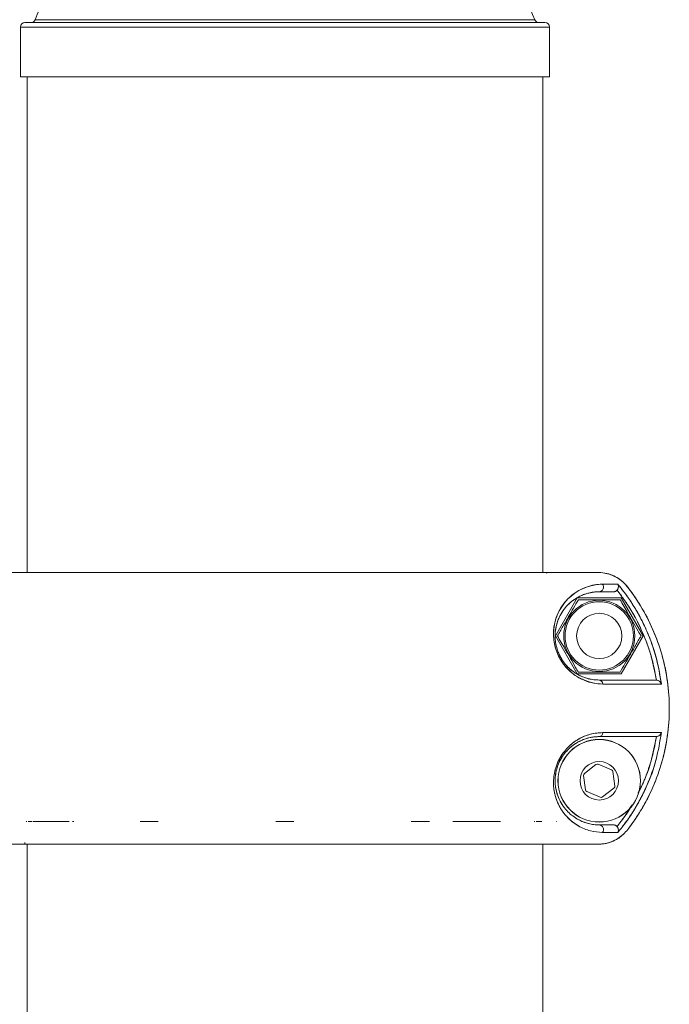
# Model space of a CAD drawing. Units: inches. Extents: x -2631 to 5769, y -7313 to 15.
# Drawn here: x 4690 to 4834, y -2197 to -1980 of the extents above; entities that cross this region are included whole.
import ezdxf

# ---------------------------------------------------------------- set-up
doc = ezdxf.new("R2010")
doc.units = ezdxf.units.IN
doc.header["$MEASUREMENT"] = 0

msp = doc.modelspace()

# ---------------------------------------------------------------- linework, layer by layer
at = {"color": 7, "linetype": 'Continuous', "lineweight": 15}
for p, q in [((4690.30096, -1981.46467), (4690.30096, -1992.46467)), ((4806.30096, -1980.46467), (4691.30096, -1980.46467)), ((4807.30096, -1992.46467), (4807.30096, -1981.46467)), ((4807.30096, -1992.46467), (4690.30096, -1992.46467)), ((4691.80096, -1992.46467), (4691.80096, -2101.96477)), ((4805.80096, -2101.96484), (4805.80096, -1992.46467)), ((4690.85565, -2101.99132), (4690.83524, -2101.96477)), ((4691.80096, -2101.96484), (4691.7168, -2101.96484)), ((4806.03837, -2101.96484), (4805.82667, -2101.96484)), ((4806.61663, -2102.08263), (4806.73736, -2101.96176)), ((4806.65337, -2102.10363), (4806.79215, -2101.96484)), ((4806.79215, -2101.96484), (4806.65391, -2102.10307)), ((4811.05725, -2101.96484), (4809.97823, -2101.96484)), ((4812.68891, -2101.96484), (4811.97654, -2101.96484)), ((4808.60133, -2115.96484), (4813.45107, -2107.56484)), ((4813.45107, -2107.56484), (4823.15055, -2107.56484)), ((4823.15055, -2107.56484), (4828.0003, -2115.96484)), ((4813.45107, -2124.36484), (4808.60133, -2115.96484)), ((4828.0003, -2115.96484), (4823.15055, -2124.36484)), ((4823.15055, -2124.36484), (4813.45107, -2124.36484)), ((4830.92972, -2125.71728), (4830.85843, -2125.71484)), ((4830.92972, -2125.71727), (4830.92933, -2125.71726)), ((4830.85844, -2138.21485), (4830.92971, -2138.21241)), ((4830.92933, -2138.21244), (4830.92971, -2138.21242)), ((4817.58016, -2144.39527), (4815.04066, -2146.3423)), ((4821.03184, -2145.55596), (4818.07591, -2144.3302)), ((4814.84913, -2146.80416), (4815.26556, -2149.97695)), ((4821.75249, -2149.12554), (4821.33606, -2145.95275)), ((4815.56979, -2150.37375), (4818.52571, -2151.5995)), ((4819.02146, -2151.53444), (4821.56096, -2149.58741)), ((4691.73507, -2156.96484), (4691.57903, -2156.96484)), ((4693.32333, -2156.96481), (4693.19217, -2156.96486)), ((4701.84294, -2156.96488), (4702.15067, -2156.96488)), ((4746.78001, -2156.96477), (4746.99524, -2156.96477)), ((4750.52584, -2156.96475), (4747.0755, -2156.96475)), ((4776.80036, -2156.96483), (4776.73533, -2156.96482)), ((4804.05486, -2156.96493), (4803.92798, -2156.96494)), ((4804.8516, -2156.96487), (4804.56959, -2156.96488)), ((4808.78629, -2156.96484), (4808.79242, -2156.96484)), ((4808.81968, -2156.96484), (4808.78629, -2156.96484)), ((4808.79242, -2156.96484), (4808.81968, -2156.96484)), ((4808.79242, -2156.96484), (4808.81968, -2156.96484)), ((4691.3356, -2161.96484), (4691.53197, -2161.96484)), ((4691.56794, -2161.96485), (4691.80096, -2161.96485)), ((4691.80096, -2161.96486), (4691.80096, -2201.96448)), ((4699.40939, -2161.96484), (4700.09858, -2161.96484)), ((4805.80096, -2201.96448), (4805.80096, -2161.96486))]:
    msp.add_line(p, q, dxfattribs=at)
at = {"color": 8, "linetype": 'Continuous', "lineweight": 15}
for p, q in [((4807.30096, -1981.46467), (4690.30096, -1981.46467)), ((4804.05429, -1979.83042), (4693.54764, -1979.83042))]:
    msp.add_line(p, q, dxfattribs=at)
at = {"color": 7, "linetype": 'Continuous', "lineweight": 15, "flags": 128}
for points in [[(4690.80947, -2101.96484), (4688.30265, -2101.96484), (4687.10523, -2101.96484)], [(4806.79215, -2101.96484), (4809.29897, -2101.96484), (4810.05803, -2101.96484)], [(4692.90911, -2156.9649), (4692.30806, -2156.96488), (4692.02722, -2156.96486)], [(4720.80126, -2156.96483), (4718.80195, -2156.96475), (4716.80037, -2156.96476)], [(4750.8013, -2156.96475), (4748.80081, -2156.96475), (4746.80032, -2156.96475)], [(4780.80125, -2156.96476), (4778.79967, -2156.96475), (4776.80036, -2156.96483)], [(4692.9987, -2161.96484), (4693.42152, -2161.96484), (4694.81953, -2161.96484), (4696.5561, -2161.96484), (4697.67848, -2161.96485)], [(4803.61672, -2161.96484), (4804.44088, -2161.96484), (4805.41432, -2161.96484), (4806.03269, -2161.96484), (4806.29211, -2161.96484)]]:
    msp.add_lwpolyline(points, dxfattribs=at)
at = {"color": 7, "linetype": 'Continuous', "lineweight": 15}
for centre, radius in [((4818.30081, -2115.96484), 7.865), ((4818.30081, -2115.96484), 7.5504), ((4818.30081, -2115.96484), 5), ((4818.30081, -2147.96485), 9.12661), ((4818.30081, -2147.96485), 9.10449), ((4818.30081, -2147.96485), 4.25)]:
    msp.add_circle(centre, radius, dxfattribs=at)
for centre, radius, start, end in [((4691.30096, -1981.46467), 1, 90, 180), ((4692.61693, -1979.46467), 1, 270, 338.5464496), ((4804.985, -1979.46467), 1, 201.4535504, 270), ((4806.30096, -1981.46467), 1, 0, 90), ((4819.21427, -2115.56297), 11.02897, 91.234366, 269.4151614), ((4818.2237, -2105.20856), 1.00923, 274.382238, 41.7469315), ((4818.21053, -2126.60148), 0.89122, 0.6500637, 84.1858491), ((4818.21053, -2137.32822), 0.89122, 275.8140274, 359.3490917), ((4817.88438, -2144.79206), 0.5, 67.4773264, 127.4773264), ((4815.34488, -2146.73909), 0.5, 127.4773264, 187.4773264), ((4820.84031, -2146.01782), 0.5, 7.4773264, 67.4773264), ((4815.76131, -2149.91188), 0.5, 187.4773264, 247.4773264), ((4821.25674, -2149.19061), 0.5, 307.4773264, 7.4773264), ((4818.71724, -2151.13764), 0.5, 247.4773264, 307.4773264), ((4818.22367, -2158.72116), 1.00926, 318.2040627, 85.6166189)]:
    msp.add_arc(centre, radius, start, end, dxfattribs=at)
for points, knots in [([(4748.80096, -1937.46467), (4746.22332, -1937.56529), (4741.09703, -1937.76541), (4733.56787, -1939.42527), (4726.33989, -1942.08878), (4719.48068, -1945.84935), (4713.09942, -1950.64914), (4707.24561, -1956.4665), (4701.98435, -1963.28486), (4697.26923, -1971.1061), (4694.81456, -1976.86043), (4693.54764, -1979.83042)], [0, 0, 0, 0, 0.104125479, 0.207079686, 0.310142252, 0.414687897, 0.522151162, 0.631945269, 0.747316798, 0.869582744, 1, 1, 1, 1]), ([(4804.05429, -1979.83042), (4802.76355, -1976.80882), (4800.26406, -1970.95751), (4795.44475, -1963.02064), (4790.06093, -1956.12367), (4784.10011, -1950.29891), (4777.68179, -1945.57247), (4770.87971, -1941.92369), (4763.76808, -1939.35543), (4756.36831, -1937.75481), (4751.33291, -1937.56175), (4748.80096, -1937.46467)], [0, 0, 0, 0, 0.13270672, 0.256986099, 0.374166683, 0.485641118, 0.592847583, 0.69539536, 0.796585555, 0.89771725, 1, 1, 1, 1]), ([(4689.02666, -2161.96486), (4688.86272, -2161.96486), (4688.31482, -2161.96487), (4687.33783, -2161.96484), (4686.05056, -2161.96496), (4684.62764, -2161.96427), (4683.06877, -2161.96681), (4681.37313, -2161.9562), (4679.34515, -2162.00689), (4676.98864, -2161.73762), (4674.85769, -2160.63416), (4673.30635, -2159.15522), (4672.15875, -2157.56631), (4669.94604, -2154.42162), (4667.23312, -2149.36957), (4664.85296, -2142.28557), (4663.73831, -2135.04405), (4663.82767, -2127.98212), (4664.97152, -2121.37124), (4666.9508, -2115.40197), (4669.54803, -2110.17989), (4672.07144, -2106.35057), (4674.34521, -2103.61252), (4676.66739, -2102.31122), (4679.21029, -2101.88554), (4683.92214, -2102.05161), (4687.78928, -2102.00307), (4690.83516, -2101.96484)], [0, 0, 0, 0, 0.005265772, 0.0175993, 0.031382383, 0.046614627, 0.063303746, 0.081459598, 0.101059143, 0.128539898, 0.156637309, 0.176302538, 0.196932855, 0.219461444, 0.299860361, 0.379967616, 0.458433996, 0.534048414, 0.605830019, 0.673075581, 0.735361477, 0.792514925, 0.82037484, 0.848694618, 0.875773811, 0.902155345, 1, 1, 1, 1]), ([(4680.18173, -2102.01411), (4680.33146, -2101.99659), (4681.60774, -2101.84725), (4684.03512, -2102.0143), (4687.43309, -2101.95248), (4689.70114, -2101.96072), (4690.83516, -2101.96484)], [0, 0, 0, 0, 0.042423796, 0.361608353, 0.680802675, 1, 1, 1, 1]), ([(4690.83516, -2101.96484), (4690.89591, -2101.96484), (4691.02406, -2101.96484), (4691.5119, -2101.96484), (4692.21348, -2101.96484), (4693.12974, -2101.96484), (4694.28915, -2101.96484), (4695.74638, -2101.96484), (4697.57763, -2101.96484), (4699.78535, -2101.96484), (4702.39114, -2101.96484), (4705.34248, -2101.96484), (4708.45117, -2101.96484), (4711.48378, -2101.96484), (4714.37979, -2101.96484), (4717.41447, -2101.96484), (4720.66115, -2101.96484), (4723.97139, -2101.96484), (4728.49809, -2101.96484), (4734.3952, -2101.96484), (4741.78697, -2101.96484), (4748.64227, -2101.96484), (4754.88334, -2101.96484), (4760.40128, -2101.96484), (4765.83576, -2101.96484), (4770.60434, -2101.96484), (4774.82538, -2101.96484), (4778.50806, -2101.96484), (4781.66262, -2101.96484), (4784.20127, -2101.96484), (4785.68827, -2101.96484), (4786.6397, -2101.96484), (4787.16811, -2101.96484), (4787.74679, -2101.96484), (4788.3766, -2101.96484), (4789.04094, -2101.96484), (4789.52034, -2101.96484), (4789.95241, -2101.96484), (4791.24711, -2101.96484), (4793.43072, -2101.96484), (4796.13819, -2101.96484), (4798.50652, -2101.96484), (4800.51245, -2101.96484), (4802.20007, -2101.96484), (4803.57731, -2101.96484), (4804.69268, -2101.96484), (4805.56431, -2101.96484), (4806.17227, -2101.96484), (4806.38697, -2101.96484), (4806.47368, -2101.96484)], [0, 0, 0, 0, 0.0201241418, 0.0424481942, 0.0632495772, 0.0835714761, 0.1048451224, 0.1271402617, 0.150611914, 0.1770556905, 0.2026148007, 0.229421236, 0.2574062413, 0.2797229953, 0.2993736413, 0.3208090551, 0.3431564421, 0.36445731, 0.3847778452, 0.4281022594, 0.470909499, 0.5139027198, 0.5459644035, 0.5783720853, 0.6098649612, 0.6423748867, 0.6654699679, 0.6897087083, 0.7145631116, 0.7300853964, 0.7439589098, 0.7474432918, 0.7515948125, 0.756021785, 0.7607940427, 0.7662994291, 0.7717703354, 0.7723642268, 0.7768151951, 0.8034793497, 0.828520179, 0.853289243, 0.8778096371, 0.8997124804, 0.9220718459, 0.9433838687, 0.9637215606, 0.9853472571, 1, 1, 1, 1]), ([(4690.83524, -2101.96477), (4691.01287, -2101.96477), (4691.36925, -2101.96477), (4693.10831, -2101.96477), (4695.70165, -2101.96478), (4699.18644, -2101.96478), (4703.48714, -2101.96478), (4708.54083, -2101.96479), (4714.25344, -2101.96479), (4720.54231, -2101.96479), (4727.30006, -2101.96479), (4734.43437, -2101.96479), (4741.82847, -2101.9648), (4749.3413, -2101.9648), (4756.82605, -2101.9648), (4764.15422, -2101.96481), (4771.22302, -2101.96481), (4777.91743, -2101.96482), (4784.13962, -2101.96482), (4789.77085, -2101.96483), (4794.72585, -2101.96483), (4798.92439, -2101.96483), (4802.29884, -2101.96483), (4804.76046, -2101.96484), (4806.28282, -2101.96484), (4806.53694, -2101.96484), (4806.6471, -2101.96484)], [0, 0, 0, 0, 0.041958228, 0.08418027, 0.12605771, 0.168189369, 0.210257529, 0.252154225, 0.29439235, 0.336312889, 0.378320841, 0.42060986, 0.462883079, 0.505239709, 0.547562015, 0.589513596, 0.631479658, 0.673693387, 0.71557461, 0.757718215, 0.799772597, 0.84167077, 0.883911887, 0.92582608, 0.967847313, 1, 1, 1, 1]), ([(4806.71685, -2101.96477), (4806.61725, -2101.96476), (4806.50078, -2101.96476), (4805.88945, -2101.96475), (4805.80096, -2101.96475)], [0, 0, 0, 0, 0.855254303, 1, 1, 1, 1]), ([(4811.48347, -2101.96484), (4810.74075, -2101.96484), (4809.24086, -2101.96485), (4807.40198, -2101.96484), (4806.47368, -2101.96484)], [0, 0, 0, 0, 0.495180905, 1, 1, 1, 1]), ([(4811.48347, -2101.96484), (4811.84282, -2101.96433), (4813.21049, -2101.96238), (4815.61131, -2101.99797), (4818.23505, -2101.86449), (4820.3626, -2102.21109), (4821.83585, -2102.8094), (4823.02911, -2103.57698), (4823.96148, -2104.4154), (4824.72501, -2105.3708), (4825.53757, -2106.45309), (4826.47198, -2107.79052), (4828.14633, -2110.40661), (4830.25331, -2114.44538), (4832.26729, -2120.02751), (4833.51996, -2125.95161), (4833.9373, -2132.05029), (4833.49629, -2138.14124), (4832.50134, -2142.76333), (4831.50187, -2145.94497), (4830.8251, -2147.79973), (4830.07183, -2149.60591), (4829.24667, -2151.35936), (4828.35422, -2153.05627), (4827.28923, -2154.88192), (4826.12181, -2156.67025), (4824.94025, -2158.28355), (4823.67833, -2159.88976), (4822.08869, -2161.04152), (4820.48292, -2161.65152), (4819.37678, -2161.88994), (4817.46013, -2162.05134), (4814.44042, -2161.92851), (4810.70215, -2161.97135), (4808.29312, -2161.96679), (4807.27025, -2161.96485)], [0, 0, 0, 0, 0.011966078, 0.04554269, 0.08000041, 0.099154549, 0.116801164, 0.132548018, 0.146195957, 0.15834765, 0.173204996, 0.19127907, 0.212657973, 0.276621612, 0.342480758, 0.409684606, 0.477609999, 0.545374068, 0.612404937, 0.634492227, 0.656407402, 0.67812967, 0.699640449, 0.720921199, 0.741955898, 0.770008797, 0.791981706, 0.80856943, 0.837887656, 0.855829374, 0.865478821, 0.875475133, 0.919779614, 0.965938457, 1, 1, 1, 1]), ([(4810.49639, -2101.96484), (4810.75833, -2101.96485), (4811.50683, -2101.96488), (4813.01518, -2101.96449), (4814.85375, -2101.96673), (4816.83613, -2101.95939), (4819.04946, -2101.90573), (4821.15467, -2102.44222), (4822.87186, -2103.45169), (4824.12377, -2104.54722), (4825.22922, -2106.01221), (4826.37592, -2107.64398), (4828.17458, -2110.44389), (4830.31177, -2114.58351), (4832.30793, -2120.22632), (4833.52563, -2126.08575), (4833.93307, -2132.05181), (4833.50446, -2138.00862), (4832.27302, -2143.84819), (4830.2577, -2149.4632), (4827.9696, -2153.8991), (4825.73725, -2157.19514), (4824.01129, -2159.67154), (4821.90651, -2161.14682), (4819.99787, -2161.79797), (4818.64314, -2161.97517), (4817.40609, -2161.981), (4816.41121, -2161.97201), (4815.52527, -2161.9635), (4814.85207, -2161.96502), (4814.25804, -2161.96471), (4813.62597, -2161.9648), (4812.78808, -2161.96478), (4812.01347, -2161.96482), (4811.43254, -2161.96483), (4811.10354, -2161.96484), (4810.73493, -2161.96484), (4810.2546, -2161.96484), (4809.40104, -2161.96484), (4808.39614, -2161.96484), (4807.5886, -2161.96484), (4807.27715, -2161.96484)], [0, 0, 0, 0, 0.0086327155, 0.0246680349, 0.0497116806, 0.0692207442, 0.0900187386, 0.1225876285, 0.138992781, 0.155356464, 0.1770484874, 0.1992534441, 0.2211311962, 0.2866757168, 0.3522505356, 0.4178100542, 0.483306047, 0.548695399, 0.614017239, 0.6793589001, 0.744809831, 0.7777486276, 0.8107184108, 0.8436265614, 0.8602001236, 0.8768364706, 0.8883801986, 0.9009612018, 0.9096276, 0.917578797, 0.9231476525, 0.9292050918, 0.9384098475, 0.9507619199, 0.9547336901, 0.9575555613, 0.9616048813, 0.9668816502, 0.9733858679, 0.9897355454, 1, 1, 1, 1]), ([(4818.97668, -2104.53657), (4818.39448, -2104.56684), (4817.2333, -2104.62722), (4815.47025, -2105.15068), (4813.94641, -2105.81125), (4812.76917, -2106.56885), (4811.91392, -2107.24452), (4811.08515, -2108.05184), (4810.29988, -2108.9983), (4809.58805, -2110.10214), (4809.02612, -2111.26691), (4808.60842, -2112.45769), (4808.32245, -2113.68867), (4808.17446, -2115.02569), (4808.20064, -2116.50355), (4808.44156, -2118.0654), (4808.93457, -2119.67177), (4809.67815, -2121.18766), (4810.58612, -2122.50859), (4811.61333, -2123.62501), (4812.68985, -2124.51803), (4813.81454, -2125.23742), (4815.28721, -2125.947), (4817.10512, -2126.49616), (4818.43518, -2126.55958), (4819.10169, -2126.59136)], [0, 0, 0, 0, 0.083544218, 0.166625725, 0.249737833, 0.292353872, 0.333753858, 0.374115848, 0.417900932, 0.459472286, 0.499179462, 0.531657521, 0.562142909, 0.594361259, 0.624817342, 0.656235891, 0.687720489, 0.719249494, 0.750576852, 0.780735131, 0.812994516, 0.843475708, 0.875943184, 0.937833049, 1, 1, 1, 1]), ([(4822.40238, -2104.53658), (4821.94496, -2104.53657), (4821.02924, -2104.53657), (4819.66129, -2104.53657), (4818.97668, -2104.53657)], [0, 0, 0, 0, 0.499531772, 1, 1, 1, 1]), ([(4822.40238, -2104.53658), (4821.88499, -2104.53657), (4820.96006, -2104.53657), (4819.58329, -2104.53657), (4818.97668, -2104.53657)], [0, 0, 0, 0, 0.559393183, 1, 1, 1, 1]), ([(4822.40239, -2104.53657), (4822.44701, -2104.62432), (4822.53611, -2104.79952), (4822.55701, -2105.13745), (4822.48433, -2105.44775), (4822.36217, -2105.69303), (4822.27512, -2105.80443), (4822.23362, -2105.85754)], [0, 0, 0, 0, 0.2504359492, 0.5000674055, 0.7496821261, 0.880641528, 1, 1, 1, 1]), ([(4822.23364, -2105.85756), (4822.27517, -2105.80458), (4822.36237, -2105.69336), (4822.48372, -2105.44837), (4822.52939, -2105.25486), (4822.54207, -2105.10393), (4822.54627, -2104.98963), (4822.52323, -2104.77253), (4822.44717, -2104.62402), (4822.40238, -2104.53658)], [0, 0, 0, 0, 0.119160429, 0.25017152, 0.499583437, 0.508460038, 0.574757671, 0.749632733, 1, 1, 1, 1]), ([(4832.04118, -2126.59137), (4831.83019, -2125.23281), (4831.41132, -2122.53581), (4830.30482, -2118.62464), (4829.05838, -2115.34175), (4827.79437, -2112.65811), (4826.62784, -2110.50499), (4825.32408, -2108.40387), (4823.93449, -2106.39518), (4822.89791, -2105.13771), (4822.40238, -2104.53658)], [0, 0, 0, 0, 0.168936529, 0.335371549, 0.498710331, 0.600248691, 0.699956802, 0.799667125, 0.904231989, 1, 1, 1, 1]), ([(4832.04119, -2126.59137), (4831.70734, -2124.60326), (4831.03816, -2120.61815), (4829.30457, -2115.84228), (4827.5636, -2112.17545), (4826.04812, -2109.51902), (4824.35622, -2106.94408), (4823.05783, -2105.3442), (4822.40239, -2104.53657)], [0, 0, 0, 0, 0.2475614153, 0.4962297728, 0.6215375636, 0.7466960412, 0.8721295169, 1, 1, 1, 1]), ([(4818.30081, -2125.71484), (4817.80487, -2125.69558), (4816.92932, -2125.66159), (4815.70329, -2125.38582), (4814.81539, -2125.0815), (4814.29568, -2124.85706), (4814.07181, -2124.75009), (4814.0258, -2124.72765), (4814.02228, -2124.72594), (4814.02188, -2124.72574), (4814.02182, -2124.72571), (4813.66183, -2124.54993), (4813.0471, -2124.20382), (4812.29828, -2123.6613), (4811.7371, -2123.18473), (4811.2121, -2122.67684), (4810.52234, -2121.8864), (4809.96497, -2121.05518), (4809.55835, -2120.28988), (4809.33585, -2119.81148), (4809.17331, -2119.39985), (4809.02602, -2118.97999), (4808.87409, -2118.48087), (4808.65887, -2117.55201), (4808.47265, -2115.87638), (4808.64408, -2114.3568), (4808.94499, -2113.19125), (4809.13899, -2112.61333), (4809.29672, -2112.22046), (4809.38993, -2112.0069), (4809.52943, -2111.69786), (4809.76898, -2111.22467), (4810.13646, -2110.617), (4810.52952, -2110.06228), (4810.9424, -2109.55745), (4811.32431, -2109.14726), (4811.69083, -2108.79205), (4812.06301, -2108.46382), (4812.51362, -2108.10902), (4813.04543, -2107.74272), (4813.62502, -2107.40008), (4814.29715, -2107.06352), (4815.00131, -2106.77837), (4815.67529, -2106.56801), (4816.31192, -2106.41304), (4816.98143, -2106.29454), (4817.66729, -2106.22518), (4818.11601, -2106.21786), (4818.30081, -2106.21484)], [0, 0, 0, 0, 0.05249641, 0.0926797578, 0.1210992805, 0.1378985539, 0.1419058602, 0.1421997129, 0.1422332072, 0.1422373434, 0.1422378597, 0.1422386493, 0.1761475572, 0.1996035732, 0.2122576898, 0.2292891291, 0.2501480939, 0.2813269554, 0.2906517212, 0.302294799, 0.3127869012, 0.3170087375, 0.3289374031, 0.3442171335, 0.3756562454, 0.4379438863, 0.4577753224, 0.4784507152, 0.4928120535, 0.4976324299, 0.5008833897, 0.5257283319, 0.5507044385, 0.5757689473, 0.6008564106, 0.6258904767, 0.6428816035, 0.6637861771, 0.6886313247, 0.7174627573, 0.7503436236, 0.7817175129, 0.8245323338, 0.862085757, 0.8888580124, 0.9261395659, 0.9695815942, 1, 1, 1, 1]), ([(4818.30081, -2125.71484), (4817.90055, -2125.70113), (4817.11222, -2125.67413), (4815.86737, -2125.4342), (4814.67355, -2125.0445), (4813.57215, -2124.51745), (4812.54695, -2123.86836), (4811.5626, -2123.05488), (4810.60942, -2122.01405), (4809.76566, -2120.76526), (4809.0971, -2119.31234), (4808.68469, -2117.79837), (4808.52764, -2116.36965), (4808.56663, -2115.05525), (4808.75151, -2113.89155), (4809.04791, -2112.83202), (4809.53941, -2111.60292), (4810.30876, -2110.29512), (4811.33201, -2109.09064), (4812.4549, -2108.11882), (4813.72757, -2107.30616), (4815.17479, -2106.68401), (4816.74522, -2106.28539), (4817.77776, -2106.23856), (4818.30081, -2106.21484)], [0, 0, 0, 0, 0.042532382, 0.083769762, 0.124307253, 0.157400507, 0.187399395, 0.220017225, 0.249860118, 0.281258896, 0.312675665, 0.344001619, 0.375461428, 0.405676002, 0.437723408, 0.468127273, 0.500918598, 0.561970035, 0.625883535, 0.684983692, 0.750334773, 0.831061583, 0.914422156, 1, 1, 1, 1]), ([(4818.30081, -2106.21484), (4818.91681, -2106.21484), (4820.14719, -2106.21484), (4821.01202, -2106.21484), (4821.44388, -2106.21484)], [0, 0, 0, 0, 0.500652334, 1, 1, 1, 1]), ([(4818.30081, -2106.21484), (4818.91727, -2106.21484), (4820.14747, -2106.21484), (4821.01238, -2106.21484), (4821.44388, -2106.21484)], [0, 0, 0, 0, 0.501106424, 1, 1, 1, 1]), ([(4821.44388, -2106.21484), (4821.51876, -2106.21024), (4821.66777, -2106.20108), (4821.88043, -2106.12822), (4822.07638, -2106.01767), (4822.18105, -2105.91108), (4822.23362, -2105.85754)], [0, 0, 0, 0, 0.2512208172, 0.4999319596, 0.7488461659, 1, 1, 1, 1]), ([(4821.44388, -2106.21484), (4821.4984, -2106.21236), (4821.64717, -2106.2056), (4821.8711, -2106.13604), (4822.08341, -2106.01225), (4822.18737, -2105.90521), (4822.23364, -2105.85756)], [0, 0, 0, 0, 0.1831828889, 0.499872482, 0.777387564, 1, 1, 1, 1]), ([(4822.23362, -2105.85754), (4822.38818, -2106.05396), (4822.7829, -2106.55557), (4823.66934, -2107.74172), (4824.81411, -2109.42156), (4826.00944, -2111.41829), (4827.02654, -2113.34062), (4827.80327, -2115.00069), (4828.42409, -2116.48209), (4828.9125, -2117.76301), (4829.35709, -2119.05456), (4829.7178, -2120.22775), (4830.08427, -2121.54562), (4830.43333, -2122.98592), (4830.73075, -2124.46863), (4830.8749, -2125.37327), (4830.92972, -2125.71727)], [0, 0, 0, 0, 0.034195143, 0.087328101, 0.202571173, 0.312140291, 0.405553183, 0.500012118, 0.562790349, 0.625277805, 0.687538481, 0.749639086, 0.793176074, 0.874673109, 0.952343152, 1, 1, 1, 1]), ([(4822.23362, -2105.85754), (4823.32189, -2107.33106), (4825.49523, -2110.27376), (4827.97946, -2115.17595), (4829.90133, -2120.32487), (4830.58659, -2123.91805), (4830.92972, -2125.71727)], [0, 0, 0, 0, 0.250384, 0.500030693, 0.749648351, 1, 1, 1, 1]), ([(4809.06321, -2115.96484), (4809.46409, -2115.2705), (4810.27454, -2113.86676), (4811.47533, -2111.78693), (4812.6232, -2109.79874), (4813.32692, -2108.57987), (4813.68201, -2107.96484)], [0, 0, 0, 0, 0.264604395, 0.53494662, 0.765342544, 1, 1, 1, 1]), ([(4813.68201, -2107.96484), (4814.48377, -2107.96484), (4816.10467, -2107.96484), (4818.50625, -2107.96484), (4820.802, -2107.96484), (4822.20944, -2107.96484), (4822.91961, -2107.96484)], [0, 0, 0, 0, 0.264604395, 0.53494662, 0.765342544, 1, 1, 1, 1]), ([(4822.91961, -2107.96484), (4823.47052, -2108.91904), (4824.40045, -2110.52972), (4825.76273, -2112.88927), (4826.75091, -2114.60084), (4827.33734, -2115.61656), (4827.53842, -2115.96484)], [0, 0, 0, 0, 0.361896225, 0.610880738, 0.866576143, 1, 1, 1, 1]), ([(4813.68201, -2123.96484), (4813.48093, -2123.61656), (4812.90415, -2122.61755), (4811.91653, -2120.90695), (4810.55378, -2118.5466), (4809.61411, -2116.91903), (4809.06321, -2115.96484)], [0, 0, 0, 0, 0.1334243908, 0.3827113245, 0.6381023276, 1, 1, 1, 1]), ([(4827.53842, -2115.96484), (4827.13754, -2116.65918), (4826.32709, -2118.06292), (4825.1263, -2120.14275), (4823.97842, -2122.13094), (4823.2747, -2123.34982), (4822.91961, -2123.96484)], [0, 0, 0, 0, 0.264604395, 0.53494662, 0.765342544, 1, 1, 1, 1]), ([(4822.91961, -2123.96484), (4822.11786, -2123.96484), (4820.49695, -2123.96484), (4818.09537, -2123.96484), (4815.79962, -2123.96484), (4814.39218, -2123.96484), (4813.68201, -2123.96484)], [0, 0, 0, 0, 0.264604395, 0.53494662, 0.765342544, 1, 1, 1, 1]), ([(4830.85843, -2125.71484), (4830.23354, -2125.71484), (4828.98809, -2125.71484), (4826.12462, -2125.71484), (4822.64205, -2125.71484), (4819.75159, -2125.71484), (4818.30081, -2125.71484)], [0, 0, 0, 0, 0.2515057082, 0.5012742978, 0.7496793649, 1, 1, 1, 1]), ([(4830.85843, -2125.71484), (4830.23493, -2125.71484), (4828.98996, -2125.71484), (4826.13127, -2125.71484), (4822.64584, -2125.71484), (4819.75241, -2125.71484), (4818.30081, -2125.71484)], [0, 0, 0, 0, 0.2507849437, 0.5007591711, 0.7495381986, 1, 1, 1, 1]), ([(4819.10169, -2126.59136), (4820.61821, -2126.59136), (4823.65107, -2126.59136), (4827.24883, -2126.59136), (4829.81979, -2126.59136), (4830.80918, -2126.59136), (4831.16796, -2126.59136)], [0, 0, 0, 0, 0.280233631, 0.560433707, 0.840604242, 1, 1, 1, 1]), ([(4819.10169, -2126.59136), (4820.79153, -2126.59136), (4824.16211, -2126.59137), (4827.77231, -2126.59137), (4830.43594, -2126.59137), (4831.50595, -2126.59137), (4832.04118, -2126.59137)], [0, 0, 0, 0, 0.280162274, 0.558817121, 0.77931516, 1, 1, 1, 1]), ([(4830.92972, -2125.71727), (4830.99767, -2125.72591), (4831.14156, -2125.74422), (4831.4054, -2125.84215), (4831.68157, -2126.02563), (4831.88454, -2126.26249), (4831.99222, -2126.45482), (4832.02814, -2126.55498), (4832.04119, -2126.59137)], [0, 0, 0, 0, 0.118296195, 0.250520963, 0.500358593, 0.749934716, 0.909153478, 1, 1, 1, 1]), ([(4832.04118, -2126.59137), (4832.02767, -2126.5543), (4831.95556, -2126.35642), (4831.74784, -2126.07042), (4831.40551, -2125.84243), (4831.1416, -2125.74394), (4830.99772, -2125.72584), (4830.92972, -2125.71728)], [0, 0, 0, 0, 0.093448516, 0.498769826, 0.749039826, 0.881386874, 1, 1, 1, 1]), ([(4819.10169, -2137.33835), (4818.65013, -2137.3533), (4817.75862, -2137.38282), (4816.35188, -2137.65889), (4815.0179, -2138.10929), (4813.7901, -2138.70521), (4812.66697, -2139.42488), (4811.59331, -2140.32211), (4810.56729, -2141.44451), (4809.66201, -2142.77091), (4808.92389, -2144.28554), (4808.43811, -2145.88402), (4808.19981, -2147.43736), (4808.17519, -2148.90911), (4808.32337, -2150.24305), (4808.60891, -2151.4731), (4809.02656, -2152.66396), (4809.58868, -2153.82852), (4810.30093, -2154.9327), (4811.2168, -2156.0365), (4812.34645, -2157.07562), (4814.09855, -2158.24528), (4816.38834, -2159.16815), (4818.1132, -2159.31856), (4818.9761, -2159.39381)], [0, 0, 0, 0, 0.042423265, 0.0837550914, 0.1247838524, 0.1573397842, 0.1877049313, 0.2198595375, 0.2500921128, 0.2815343659, 0.3129402119, 0.3442110115, 0.3754885204, 0.4058332734, 0.4379634424, 0.4684690373, 0.5009345085, 0.5406418193, 0.5822287859, 0.6260421166, 0.6872972119, 0.7509345831, 0.8754002098, 1, 1, 1, 1]), ([(4819.10169, -2137.33835), (4818.40782, -2137.37222), (4817.18663, -2137.43184), (4815.47655, -2137.92726), (4814.31433, -2138.43941), (4813.62833, -2138.82267), (4813.16203, -2139.11119), (4812.73251, -2139.40563), (4812.2596, -2139.77104), (4811.82812, -2140.14168), (4811.40464, -2140.54625), (4810.99255, -2140.98494), (4810.72261, -2141.30675), (4810.55258, -2141.52198), (4810.41579, -2141.6982), (4810.13956, -2142.07738), (4809.72199, -2142.72316), (4809.28925, -2143.52648), (4808.89799, -2144.43715), (4808.64492, -2145.20903), (4808.38497, -2146.22956), (4808.19649, -2147.45099), (4808.17806, -2148.85807), (4808.29431, -2149.99589), (4808.46967, -2150.88903), (4808.63077, -2151.48425), (4808.78536, -2151.96606), (4809.07021, -2152.75756), (4809.57559, -2153.81603), (4810.32678, -2154.96581), (4811.62968, -2156.52738), (4813.65403, -2158.06895), (4816.38839, -2159.16758), (4818.11331, -2159.31838), (4818.9761, -2159.39381)], [0, 0, 0, 0, 0.064685514, 0.113845186, 0.147976464, 0.163472824, 0.171915446, 0.187509108, 0.200009589, 0.212542099, 0.225077397, 0.237599747, 0.250109345, 0.250592103, 0.254067406, 0.26345234, 0.278293682, 0.298563335, 0.315072394, 0.333945566, 0.344376017, 0.375601585, 0.406830701, 0.434180505, 0.454470633, 0.473832321, 0.481904406, 0.494961364, 0.542811039, 0.584577848, 0.626243321, 0.751020664, 0.875462708, 1, 1, 1, 1]), ([(4810.30491, -2153.53468), (4810.28633, -2153.5121), (4809.92519, -2153.07327), (4809.34159, -2151.92572), (4808.67404, -2149.99425), (4808.47715, -2147.93933), (4808.66162, -2146.39712), (4808.83707, -2145.60755), (4808.97122, -2145.11942), (4809.08294, -2144.78371), (4809.14801, -2144.60524), (4809.24391, -2144.34419), (4809.44591, -2143.86152), (4809.91856, -2142.94378), (4810.52578, -2142.03811), (4811.25505, -2141.20502), (4811.84435, -2140.64636), (4812.50791, -2140.10684), (4813.09616, -2139.70838), (4813.71024, -2139.35682), (4814.40139, -2139.01282), (4815.39527, -2138.62784), (4816.5436, -2138.34708), (4817.5359, -2138.22877), (4818.0855, -2138.21877), (4818.30081, -2138.21485)], [0, 0, 0, 0, 0.006027802, 0.117145457, 0.227181436, 0.334943283, 0.387865275, 0.405409356, 0.424067123, 0.442661809, 0.443212758, 0.444314713, 0.472293107, 0.498570443, 0.554602315, 0.591483643, 0.628557711, 0.655114376, 0.702951856, 0.726462167, 0.757659353, 0.818812764, 0.895231444, 0.958955184, 1, 1, 1, 1]), ([(4818.30081, -2157.71485), (4817.90457, -2157.70121), (4817.14427, -2157.67503), (4815.96011, -2157.45368), (4814.79996, -2157.09421), (4813.60186, -2156.54243), (4812.4572, -2155.81303), (4811.33939, -2154.8455), (4810.31409, -2153.64166), (4809.54241, -2152.33575), (4809.04508, -2151.08966), (4808.74914, -2150.02762), (4808.56492, -2148.85852), (4808.52826, -2147.54428), (4808.68792, -2146.1182), (4809.09803, -2144.61601), (4809.76222, -2143.17172), (4810.61098, -2141.91184), (4811.56158, -2140.87621), (4812.89049, -2139.77866), (4814.55991, -2138.88216), (4816.50822, -2138.30543), (4817.69603, -2138.24541), (4818.30081, -2138.21485)], [0, 0, 0, 0, 0.065003812, 0.1247310237, 0.1897002395, 0.2493206933, 0.3150063589, 0.3743066968, 0.4368639575, 0.4993884586, 0.5321853074, 0.5627066606, 0.5947076104, 0.625237559, 0.6562906882, 0.687459326, 0.7187541379, 0.7498727311, 0.7808625033, 0.8121695157, 0.8747676411, 0.9362366473, 1, 1, 1, 1]), ([(4818.30081, -2138.21485), (4819.75243, -2138.21485), (4822.64587, -2138.21485), (4826.13121, -2138.21485), (4828.98997, -2138.21485), (4830.23492, -2138.21485), (4830.85844, -2138.21485)], [0, 0, 0, 0, 0.250465986, 0.499239379, 0.749200182, 1, 1, 1, 1]), ([(4818.30081, -2138.21485), (4819.75155, -2138.21485), (4822.64202, -2138.21485), (4826.12462, -2138.21485), (4828.98812, -2138.21485), (4830.23355, -2138.21485), (4830.85844, -2138.21485)], [0, 0, 0, 0, 0.2503142056, 0.498730795, 0.7484916867, 1, 1, 1, 1]), ([(4827.09082, -2137.33834), (4826.84452, -2137.33834), (4825.7412, -2137.33834), (4823.08381, -2137.33834), (4820.43204, -2137.33834), (4819.10169, -2137.33835)], [0, 0, 0, 0, 0.125269506, 0.561159082, 1, 1, 1, 1]), ([(4832.0412, -2137.33834), (4831.42636, -2137.33834), (4830.19664, -2137.33834), (4827.26337, -2137.33834), (4823.64744, -2137.33834), (4820.617, -2137.33834), (4819.10169, -2137.33834)], [0, 0, 0, 0, 0.249963263, 0.499947957, 0.749959009, 1, 1, 1, 1]), ([(4822.40152, -2159.39379), (4823.05553, -2158.58827), (4824.35223, -2156.99115), (4826.04341, -2154.41857), (4827.55935, -2151.76234), (4829.30149, -2148.09507), (4831.03696, -2143.31695), (4831.70682, -2139.32904), (4832.0412, -2137.33834)], [0, 0, 0, 0, 0.127552275, 0.252899652, 0.378154832, 0.503441707, 0.752124948, 1, 1, 1, 1]), ([(4830.92971, -2138.21242), (4830.77508, -2139.11644), (4830.41627, -2141.21426), (4829.78171, -2143.55646), (4829.23436, -2145.24293), (4828.96986, -2146.00354), (4828.71808, -2146.68713), (4828.48278, -2147.29467), (4828.26781, -2147.82718), (4828.07548, -2148.28508), (4827.65538, -2149.26765), (4827.23073, -2150.06534), (4826.87175, -2150.73969)], [0, 0, 0, 0, 0.207909439, 0.482467568, 0.549125181, 0.609991305, 0.665058282, 0.714309735, 0.75772348, 0.795274115, 0.826933012, 1, 1, 1, 1]), ([(4830.92971, -2138.21242), (4830.58151, -2140.00101), (4829.88494, -2143.57901), (4828.44753, -2147.74433), (4827.23842, -2149.99254), (4826.89306, -2150.6347)], [0, 0, 0, 0, 0.416580965, 0.833356724, 1, 1, 1, 1]), ([(4830.92971, -2138.21241), (4830.99771, -2138.20386), (4831.14161, -2138.18575), (4831.40535, -2138.08731), (4831.68146, -2137.90393), (4831.88376, -2137.66856), (4831.99167, -2137.47492), (4832.02774, -2137.37544), (4832.04119, -2137.33834)], [0, 0, 0, 0, 0.11839251, 0.250517696, 0.500346787, 0.749922578, 0.906714863, 1, 1, 1, 1]), ([(4832.0412, -2137.33834), (4832.02809, -2137.37468), (4831.95627, -2137.57373), (4831.74895, -2137.85824), (4831.40555, -2138.08757), (4831.14154, -2138.18548), (4830.99766, -2138.20378), (4830.92971, -2138.21242)], [0, 0, 0, 0, 0.091059992, 0.498739492, 0.749027452, 0.881480257, 1, 1, 1, 1]), ([(4822.40153, -2159.3938), (4823.04492, -2158.60224), (4824.33194, -2157.01882), (4826.00902, -2154.47123), (4827.53608, -2151.81762), (4829.24315, -2148.16353), (4830.43717, -2145.32286), (4830.83323, -2143.34799), (4830.83584, -2143.33494)], [0, 0, 0, 0, 0.167367818, 0.334801033, 0.500142988, 0.66932821, 0.997815381, 1, 1, 1, 1]), ([(4825.53252, -2153.26059), (4825.47983, -2153.36325), (4824.59121, -2155.09466), (4823.37642, -2156.62907), (4822.23367, -2158.07248)], [0, 0, 0, 0, 0.059296463, 1, 1, 1, 1]), ([(4825.52801, -2153.26614), (4825.08552, -2154.00164), (4824.26697, -2155.36221), (4823.19925, -2156.82849), (4822.53622, -2157.68851), (4822.31535, -2157.96882), (4822.23367, -2158.07248)], [0, 0, 0, 0, 0.441341678, 0.816421243, 0.932111873, 1, 1, 1, 1]), ([(4693.11414, -2156.96483), (4693.29115, -2156.96483), (4693.47256, -2156.96483), (4693.69244, -2156.96484), (4693.69777, -2156.96484)], [0, 0, 0, 0, 0.975745765, 1, 1, 1, 1]), ([(4693.78056, -2156.96486), (4694.18474, -2156.96487), (4695.1099, -2156.96487), (4696.77686, -2156.96488), (4698.78828, -2156.9649), (4700.31118, -2156.96491), (4701.11649, -2156.96491)], [0, 0, 0, 0, 0.201048989, 0.460207413, 0.714555789, 1, 1, 1, 1]), ([(4785.9167, -2156.96492), (4786.2208, -2156.96492), (4787.74895, -2156.96493), (4790.29925, -2156.96493), (4793.55787, -2156.96492), (4795.51061, -2156.96491), (4796.48813, -2156.96491)], [0, 0, 0, 0, 0.07612476, 0.382546232, 0.690911403, 1, 1, 1, 1]), ([(4786.61859, -2156.96492), (4786.69552, -2156.96492), (4787.08707, -2156.96492), (4787.46593, -2156.96492), (4787.77036, -2156.96492)], [0, 0, 0, 0, 0.196459083, 1, 1, 1, 1]), ([(4794.21803, -2156.96489), (4794.31035, -2156.96489), (4794.59364, -2156.96489), (4795.16861, -2156.96488), (4795.63894, -2156.96488), (4795.92744, -2156.96488)], [0, 0, 0, 0, 0.157484603, 0.483208619, 1, 1, 1, 1]), ([(4804.32003, -2156.96483), (4804.38628, -2156.96483), (4804.88605, -2156.96483), (4805.25473, -2156.96483), (4805.57455, -2156.96483)], [0, 0, 0, 0, 0.1325522699, 1, 1, 1, 1]), ([(4808.81968, -2156.96484), (4808.81424, -2156.96484), (4808.80341, -2156.96484), (4808.79198, -2156.96484), (4808.78629, -2156.96484)], [0, 0, 0, 0, 0.5020980569, 1, 1, 1, 1]), ([(4808.78629, -2156.96484), (4808.78743, -2156.96484), (4808.78971, -2156.96484), (4808.79151, -2156.96484), (4808.79242, -2156.96484)], [0, 0, 0, 0, 0.49794412, 1, 1, 1, 1]), ([(4818.1574, -2157.69737), (4817.42859, -2157.65792), (4815.92658, -2157.57662), (4814.37037, -2156.85915), (4813.56926, -2156.48981)], [0, 0, 0, 0, 0.4852231818, 1, 1, 1, 1]), ([(4821.44364, -2157.71485), (4821.01183, -2157.71485), (4820.14705, -2157.71485), (4818.91677, -2157.71485), (4818.30081, -2157.71485)], [0, 0, 0, 0, 0.499332076, 1, 1, 1, 1]), ([(4821.44364, -2157.71485), (4821.01217, -2157.71485), (4820.14732, -2157.71485), (4818.91722, -2157.71485), (4818.30081, -2157.71485)], [0, 0, 0, 0, 0.498893655, 1, 1, 1, 1]), ([(4822.23369, -2158.07247), (4822.18743, -2158.02479), (4822.08345, -2157.91764), (4821.87102, -2157.7937), (4821.64696, -2157.72409), (4821.49813, -2157.71733), (4821.44364, -2157.71485)], [0, 0, 0, 0, 0.222562302, 0.500172178, 0.817002305, 1, 1, 1, 1]), ([(4822.23367, -2158.07248), (4822.18133, -2158.01932), (4822.07651, -2157.91282), (4821.8812, -2157.80192), (4821.66817, -2157.7283), (4821.51903, -2157.71937), (4821.44364, -2157.71485)], [0, 0, 0, 0, 0.249646991, 0.500043309, 0.747253695, 1, 1, 1, 1]), ([(4818.9761, -2159.39381), (4819.66066, -2159.39381), (4821.02849, -2159.3938), (4821.94414, -2159.3938), (4822.40153, -2159.3938)], [0, 0, 0, 0, 0.500468246, 1, 1, 1, 1]), ([(4818.9761, -2159.39381), (4819.73803, -2159.39381), (4821.09763, -2159.3938), (4822.00337, -2159.3938), (4822.40153, -2159.3938)], [0, 0, 0, 0, 0.560406857, 1, 1, 1, 1]), ([(4822.23367, -2158.07248), (4822.27512, -2158.12558), (4822.36212, -2158.23704), (4822.48422, -2158.48241), (4822.55702, -2158.79274), (4822.53534, -2159.13096), (4822.44618, -2159.30609), (4822.40152, -2159.39379)], [0, 0, 0, 0, 0.119252663, 0.250314995, 0.499948, 0.749573559, 1, 1, 1, 1]), ([(4822.40153, -2159.3938), (4822.44642, -2159.30641), (4822.52186, -2159.15954), (4822.54473, -2158.95119), (4822.54236, -2158.83709), (4822.53146, -2158.68457), (4822.48365, -2158.48192), (4822.3624, -2158.23681), (4822.27524, -2158.12552), (4822.23369, -2158.07247)], [0, 0, 0, 0, 0.250357541, 0.420767165, 0.472596349, 0.500424369, 0.749834593, 0.880743684, 1, 1, 1, 1]), ([(4689.02666, -2161.96486), (4689.05526, -2161.96486), (4689.12815, -2161.96486), (4689.70468, -2161.96486), (4690.63541, -2161.96486), (4692.30146, -2161.96486), (4695.12083, -2161.96486), (4698.04104, -2161.96486), (4699.97535, -2161.96486), (4700.22662, -2161.96486)], [0, 0, 0, 0, 0.084975854, 0.216602035, 0.347821775, 0.47637496, 0.725483473, 0.964340773, 1, 1, 1, 1]), ([(4691.31505, -2161.63), (4691.31521, -2161.64148), (4691.31683, -2161.76061), (4691.3218, -2161.86552), (4691.32899, -2161.95329), (4691.33341, -2161.96101), (4691.3356, -2161.96484)], [0, 0, 0, 0, 0.050367875, 0.522842876, 0.763685142, 1, 1, 1, 1]), ([(4798.41108, -2161.96485), (4798.39086, -2161.96485), (4797.8693, -2161.96486), (4796.80407, -2161.96486), (4795.16284, -2161.96486), (4793.30663, -2161.96486), (4791.09534, -2161.96487), (4788.54247, -2161.96487), (4786.04937, -2161.96486), (4783.33343, -2161.96485), (4780.48667, -2161.96484), (4777.20609, -2161.96483), (4773.90353, -2161.96481), (4769.52028, -2161.96479), (4763.78647, -2161.96477), (4756.62189, -2161.96476), (4749.27594, -2161.96476), (4741.99232, -2161.96476), (4734.77013, -2161.96477), (4727.68007, -2161.96479), (4720.90824, -2161.96482), (4714.62889, -2161.96485), (4710.08994, -2161.96486), (4706.82287, -2161.96487), (4704.74859, -2161.96487), (4702.92644, -2161.96486), (4701.48332, -2161.96486), (4700.61954, -2161.96486), (4700.2324, -2161.96486), (4700.22662, -2161.96486)], [0, 0, 0, 0, 0.001077958, 0.027806985, 0.04925424, 0.074936734, 0.105128256, 0.135432011, 0.167812926, 0.190348548, 0.224148543, 0.256761399, 0.288382825, 0.319144601, 0.378997255, 0.442329553, 0.505025152, 0.566265778, 0.627832218, 0.691771997, 0.755495202, 0.818105847, 0.881467847, 0.906154543, 0.936269341, 0.96109667, 0.980807935, 0.999713284, 1, 1, 1, 1]), ([(4798.41108, -2161.96485), (4798.56243, -2161.96485), (4799.87428, -2161.96485), (4801.90736, -2161.96485), (4804.39602, -2161.96485), (4805.88658, -2161.96485), (4806.7197, -2161.96485), (4807.12765, -2161.96485), (4807.3198, -2161.96485), (4807.29165, -2161.96484), (4807.28405, -2161.96484)], [0, 0, 0, 0, 0.025613932, 0.222009476, 0.42551316, 0.635886972, 0.743713002, 0.852505565, 0.960210211, 1, 1, 1, 1]), ([(4806.27672, -2161.96486), (4806.48549, -2161.96486), (4806.87872, -2161.96486), (4807.12532, -2161.96486), (4807.24099, -2161.96486)], [0, 0, 0, 0, 0.530934828, 1, 1, 1, 1]), ([(4807.29039, -2161.96485), (4807.54373, -2161.96485), (4807.93909, -2161.96485), (4808.33445, -2161.96485), (4808.47647, -2161.96486)], [0, 0, 0, 0, 0.640775829, 1, 1, 1, 1])]:
    msp.add_open_spline(points, degree=3, knots=knots, dxfattribs=at)

doc.saveas('drawing.dxf')
